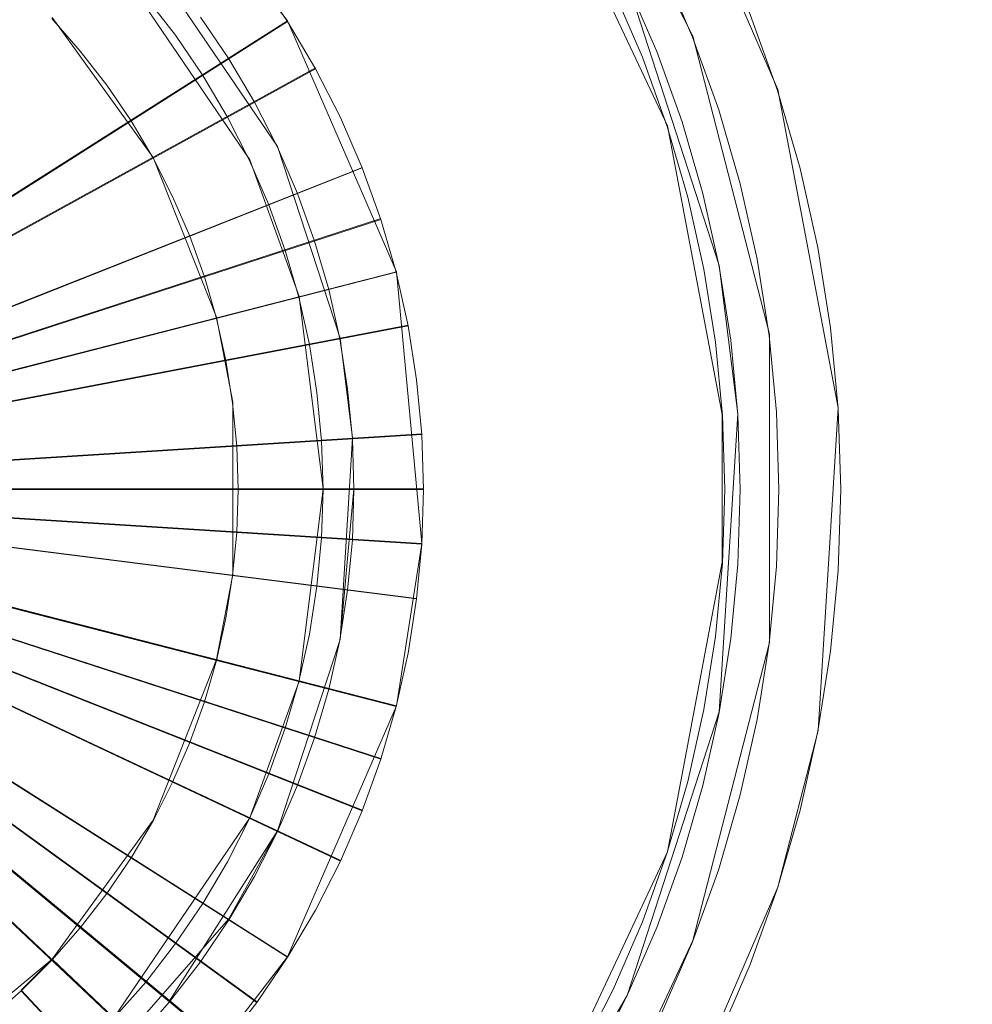
# Model space of a CAD drawing. Extents: x 486 to 686, y -108 to 92.
# Drawn here: x 592 to 605, y -14 to -1 of the extents above; entities that cross this region are included whole.
import ezdxf

# ---------------------------------------------------------------- set-up
doc = ezdxf.new("R2010")
doc.units = 0
doc.header["$LTSCALE"] = 500
doc.header["$MEASUREMENT"] = 0
doc.layers.add('DWXOUTLINES', color=7, linetype='Continuous')
doc.layers.add('EXC-CHROM', color=7, linetype='Continuous')

msp = doc.modelspace()

# ---------------------------------------------------------------- linework, layer by layer
at = {"layer": 'DWXOUTLINES', "color": 0, "lineweight": 0}
for p, q in [((600.99, -1.61, 6.9), (599.63, 1.05, 6.9)), ((600.66, -2.77, 30), (599.04, 0.67, 30)), ((602.09, -2.3, 15), (600.84, 0.57, 15)), ((602.09, -2.3, 6.9), (600.84, 0.57, 6.9)), ((595.74, -1.41, 51), (594.44, 0.26, 51)), ((595.74, -1.41, 38.4), (594.44, 0.26, 38.4)), ((595.61, -3.04, 38.4), (593.78, -0.35, 38.4)), ((595.25, -3.21, 30), (593.49, -0.62, 30)), ((601.33, -4.58, 15.3), (600.14, -0.91, 15.3)), ((594, -3.18, 35.2), (592.69, -1.37, 35.2)), ((595.74, -1.41, 51), (586.11, -7.52, 51)), ((595.74, -1.41, 38.4), (595.74, -1.41, 51)), ((597.15, -4.66, 51), (595.74, -1.41, 51)), ((597.15, -4.66, 38.4), (595.74, -1.41, 38.4)), ((601.98, -5.47, 6.9), (600.99, -1.61, 6.9)), ((596.1, -2.02, 51), (586.11, -7.52, 51)), ((602.87, -6.42, 15), (602.09, -2.3, 15)), ((602.87, -6.42, 6.9), (602.09, -2.3, 6.9)), ((601.37, -6.51, 30), (600.66, -2.77, 30)), ((596.42, -5.52, 38.4), (595.61, -3.04, 38.4)), ((594.82, -5.25, 35.2), (594, -3.18, 35.2)), ((596.71, -3.31, 51), (586.1, -7.5, 51)), ((595.89, -4.98, 30), (595.25, -3.21, 30)), ((596.95, -3.97, 51), (586.1, -7.5, 51)), ((601.57, -6.5, 15.3), (601.33, -4.58, 15.3)), ((597.15, -4.66, 51), (586.1, -7.49, 51)), ((597.15, -4.66, 51), (597.48, -8.18, 51)), ((597.15, -4.66, 38.4), (597.48, -8.18, 38.4)), ((595.89, -4.98, 30), (596.2, -7.47, 30)), ((597.3, -5.35, 51), (586.1, -7.49, 51)), ((595.03, -6.35, 35.2), (594.82, -5.25, 35.2)), ((601.98, -5.47, 6.9), (601.98, -9.46, 6.9)), ((596.58, -6.81, 38.4), (596.42, -5.52, 38.4)), ((595.03, -6.35, 35.2), (595.03, -8.58, 35.2)), ((601.57, -6.5, 15.3), (601.33, -10.36, 15.3)), ((602.87, -6.42, 15), (602.61, -10.6, 15)), ((602.87, -6.42, 6.9), (602.61, -10.6, 6.9)), ((601.37, -6.51, 30), (601.37, -8.42, 30)), ((597.48, -6.76, 51), (586.1, -7.47, 51)), ((596.58, -6.81, 38.4), (596.42, -9.42, 38.4)), ((596.71, -11.63, 51), (586.1, -7.43, 51)), ((596.42, -12.28, 51), (586.1, -7.43, 51)), ((597.15, -10.28, 51), (586.1, -7.44, 51)), ((596.95, -10.96, 51), (586.1, -7.44, 51)), ((597.48, -8.18, 51), (586.1, -7.46, 51)), ((597.41, -8.89, 51), (586.1, -7.46, 51)), ((597.5, -7.47, 51), (586.1, -7.47, 51)), ((595.74, -13.53, 51), (586.11, -7.41, 51)), ((595.34, -14.11, 51), (586.11, -7.41, 51)), ((594.91, -14.67, 51), (586.12, -7.4, 51)), ((594.44, -15.21, 51), (586.12, -7.4, 51)), ((595.89, -9.96, 30), (596.2, -7.47, 30)), ((596.42, -9.42, 35.7), (596.6, -7.47, 35.7)), ((596.6, -7.47, 35.7), (596.6, -7.47, 38.4)), ((597.15, -10.28, 51), (597.48, -8.18, 51)), ((597.15, -10.28, 38.4), (597.48, -8.18, 38.4)), ((600.66, -12.17, 30), (601.37, -8.42, 30)), ((594.82, -9.68, 35.2), (595.03, -8.58, 35.2)), ((595.61, -11.9, 38.4), (596.42, -9.42, 38.4)), ((595.61, -11.9, 35.7), (596.42, -9.42, 35.7)), ((600.99, -13.32, 6.9), (601.98, -9.46, 6.9)), ((594, -11.76, 35.2), (594.82, -9.68, 35.2)), ((595.25, -11.73, 30), (595.89, -9.96, 30)), ((595.74, -13.53, 51), (597.15, -10.28, 51)), ((595.74, -13.53, 38.4), (597.15, -10.28, 38.4)), ((600.14, -14.03, 15.3), (601.33, -10.36, 15.3)), ((602.09, -12.63, 15), (602.61, -10.6, 15)), ((602.09, -12.63, 6.9), (602.61, -10.6, 6.9)), ((592.69, -13.56, 35.2), (594, -11.76, 35.2)), ((593.49, -14.32, 30), (595.25, -11.73, 30)), ((594.21, -14.1, 35.7), (595.61, -11.9, 35.7)), ((594.98, -13.04, 38.4), (595.61, -11.9, 38.4)), ((599.04, -15.62, 30), (600.66, -12.17, 30)), ((600.84, -15.52, 15), (602.09, -12.63, 15)), ((600.84, -15.52, 6.9), (602.09, -12.63, 6.9)), ((592.83, -15.49, 38.4), (594.98, -13.04, 38.4)), ((600.14, -15.13, 6.9), (600.99, -13.32, 6.9)), ((590.97, -14.99, 35.2), (592.69, -13.56, 35.2)), ((592.29, -13.96, 31.5), (592.69, -13.56, 31.5)), ((592.69, -13.56, 31.5), (592.69, -13.56, 35.2)), ((593.49, -14.32, 30), (592.69, -13.56, 31.5)), ((594.44, -15.21, 51), (595.74, -13.53, 51)), ((594.44, -15.21, 38.4), (595.74, -13.53, 38.4)), ((593.04, -14.76, 30), (592.29, -13.96, 31.5)), ((594.21, -14.1, 35.7), (594.21, -14.1, 38.4)), ((598.66, -16.52, 15.3), (600.14, -14.03, 15.3))]:
    msp.add_line(p, q, dxfattribs=at)
at = {"layer": 'EXC-CHROM', "lineweight": 0}
for points, invisible_edges in [([(670.168, -107.637), (502.168, -107.637), (502.168, 92.363), (670.168, -107.637)], 14), ([(670.168, 92.363), (670.168, -107.637), (502.168, 92.363), (670.168, 92.363)], 11), ([(670.168, -107.637, 2), (502.168, 92.363, 2), (502.168, -107.637, 2), (670.168, -107.637, 2)], 11), ([(670.168, 92.363, 2), (502.168, 92.363, 2), (670.168, -107.637, 2), (670.168, 92.363, 2)], 14), ([(509.668, -84.137, 2), (509.668, 68.863, 2), (662.668, -84.137, 2), (509.668, -84.137, 2)], 15), ([(662.668, 68.863, 2), (662.668, -84.137, 2), (509.668, 68.863, 2), (662.668, 68.863, 2)], 15), ([(509.668, -84.137, 5), (662.668, -84.137, 5), (509.668, 68.863, 5), (509.668, -84.137, 5)], 15), ([(662.668, 68.863, 5), (509.668, 68.863, 5), (662.668, -84.137, 5), (662.668, 68.863, 5)], 15), ([(592.471, -26.794, 4.995), (591.246, -27.15, 4.995), (591.246, 12.194, 4.995), (592.471, -26.794, 4.995)], 14), ([(592.471, 11.838, 4.995), (592.471, -26.794, 4.995), (591.246, 12.194, 4.995), (592.471, 11.838, 4.995)], 11), ([(593.672, -26.362, 4.995), (592.471, -26.794, 4.995), (592.471, 11.838, 4.995), (593.672, -26.362, 4.995)], 14), ([(593.672, 11.406, 4.995), (593.672, -26.362, 4.995), (592.471, 11.838, 4.995), (593.672, 11.406, 4.995)], 11), ([(594.843, 10.899, 4.995), (593.672, -26.362, 4.995), (593.672, 11.406, 4.995), (594.843, 10.899, 4.995)], 11), ([(594.843, -25.855, 4.995), (593.672, -26.362, 4.995), (594.843, 10.899, 4.995), (594.843, -25.855, 4.995)], 14), ([(595.979, -25.276, 4.995), (594.843, -25.855, 4.995), (594.843, 10.899, 4.995), (595.979, -25.276, 4.995)], 14), ([(595.979, 10.32, 4.995), (595.979, -25.276, 4.995), (594.843, 10.899, 4.995), (595.979, 10.32, 4.995)], 11), ([(597.078, -24.626, 4.995), (595.979, -25.276, 4.995), (595.979, 10.32, 4.995), (597.078, -24.626, 4.995)], 14), ([(597.078, 9.67, 4.995), (597.078, -24.626, 4.995), (595.979, 10.32, 4.995), (597.078, 9.67, 4.995)], 11), ([(598.133, -23.909, 4.995), (597.078, -24.626, 4.995), (597.078, 9.67, 4.995), (598.133, -23.909, 4.995)], 14), ([(598.133, 8.953, 4.995), (598.133, -23.909, 4.995), (597.078, 9.67, 4.995), (598.133, 8.953, 4.995)], 11), ([(599.141, -23.127, 4.995), (598.133, -23.909, 4.995), (598.133, 8.953, 4.995), (599.141, -23.127, 4.995)], 14), ([(599.141, 8.171, 4.995), (599.141, -23.127, 4.995), (598.133, 8.953, 4.995), (599.141, 8.171, 4.995)], 11), ([(600.098, -22.284, 4.995), (599.141, -23.127, 4.995), (599.141, 8.171, 4.995), (600.098, -22.284, 4.995)], 14), ([(600.098, 7.327, 4.995), (600.098, -22.284, 4.995), (599.141, 8.171, 4.995), (600.098, 7.327, 4.995)], 11), ([(601, -21.381, 4.995), (600.098, -22.284, 4.995), (600.098, 7.327, 4.995), (601, -21.381, 4.995)], 14), ([(601, 6.425, 4.995), (601, -21.381, 4.995), (600.098, 7.327, 4.995), (601, 6.425, 4.995)], 11), ([(601.844, -20.424, 4.995), (601, -21.381, 4.995), (601, 6.425, 4.995), (601.844, -20.424, 4.995)], 14), ([(601.844, 5.468, 4.995), (601.844, -20.424, 4.995), (601, 6.425, 4.995), (601.844, 5.468, 4.995)], 11), ([(602.626, -19.416, 4.995), (601.844, -20.424, 4.995), (601.844, 5.468, 4.995), (602.626, -19.416, 4.995)], 14), ([(602.626, 4.46, 4.995), (602.626, -19.416, 4.995), (601.844, 5.468, 4.995), (602.626, 4.46, 4.995)], 11), ([(603.343, -18.361, 4.995), (602.626, -19.416, 4.995), (602.626, 4.46, 4.995), (603.343, -18.361, 4.995)], 14), ([(603.343, 3.405, 4.995), (603.343, -18.361, 4.995), (602.626, 4.46, 4.995), (603.343, 3.405, 4.995)], 11), ([(603.993, -17.263, 4.995), (603.343, -18.361, 4.995), (603.343, 3.405, 4.995), (603.993, -17.263, 4.995)], 14), ([(603.993, 2.306, 4.995), (603.993, -17.263, 4.995), (603.343, 3.405, 4.995), (603.993, 2.306, 4.995)], 11), ([(604.572, -16.126, 4.995), (603.993, -17.263, 4.995), (603.993, 2.306, 4.995), (604.572, -16.126, 4.995)], 14), ([(604.572, 1.169, 4.995), (604.572, -16.126, 4.995), (603.993, 2.306, 4.995), (604.572, 1.169, 4.995)], 11), ([(597.913, 2.216, 29.995), (593.904, -1.101, 29.995), (594.289, -1.597, 29.995), (598.498, 1.461, 29.995)], 7), ([(586.136, -7.559, 50.995), (592.84, 1.668, 50.995), (592.253, 2.068, 50.995), (586.136, -7.559, 50.995)], 8), ([(592.84, 1.668, 50.995), (586.136, -7.559, 50.995), (586.131, -7.555, 50.995), (593.402, 1.233, 50.995)], 7), ([(598.498, 1.461, 29.995), (594.289, -1.597, 29.995), (594.643, -2.117, 29.995), (599.035, 0.671, 29.995)], 7), ([(593.402, 1.233, 50.995), (586.131, -7.555, 50.995), (586.127, -7.551, 50.995), (593.934, 0.763, 50.995)], 5), ([(605.079, -14.955, 4.995), (604.572, -16.126, 4.995), (604.572, 1.169, 4.995), (605.079, -14.955, 4.995)], 14), ([(605.079, -0.001, 4.995), (605.079, -14.955, 4.995), (604.572, 1.169, 4.995), (605.079, -0.001, 4.995)], 11), ([(593.934, 0.763, 50.995), (586.127, -7.551, 50.995), (586.122, -7.547, 50.995), (594.436, 0.261, 50.995)], 7), ([(599.035, 0.671, 29.995), (594.643, -2.117, 29.995), (594.962, -2.658, 29.995), (599.521, -0.152, 29.995)], 7), ([(594.436, 0.261, 50.995), (586.122, -7.547, 50.995), (586.118, -7.542, 50.995), (594.906, -0.272, 50.995)], 5), ([(605.079, -0.001, 4.995), (603.963, -0.443, 5.395), (604.369, -1.573, 5.395), (605.511, -1.202, 4.995)], 15), ([(599.521, -0.152, 29.995), (594.962, -2.658, 29.995), (595.248, -3.218, 29.995), (599.955, -1.003, 29.995)], 7), ([(601.585, -0.236, 6.595), (600.589, -0.705, 6.895), (600.986, -1.622, 6.895), (602.009, -1.217, 6.595)], 15), ([(594.906, -0.272, 50.995), (586.118, -7.542, 50.995), (586.114, -7.537, 50.995), (595.341, -0.833, 50.995)], 7), ([(592.686, -1.383, 35.195), (593.78, -0.355, 35.695), (594.212, -0.846, 35.695), (593.056, -1.802, 35.195)], 7), ([(601.313, -0.364, 14.995), (600.408, -0.79, 14.995), (600.8, -1.696, 14.995), (601.73, -1.327, 14.995)], 7), ([(600.589, -0.705, 6.895), (601.313, -0.364, 6.895), (601.73, -1.327, 6.895), (600.986, -1.622, 6.895)], 7), ([(603.963, -0.443, 5.395), (602.009, -1.217, 6.595), (602.371, -2.222, 6.595), (604.369, -1.573, 5.395)], 15), ([(593.488, -0.629, 29.995), (592.686, -1.383, 31.495), (593.056, -1.802, 31.495), (593.904, -1.101, 29.995)], 7), ([(595.341, -0.833, 50.995), (586.114, -7.537, 50.995), (586.111, -7.532, 50.995), (595.741, -1.42, 50.995)], 1), ([(593.056, -1.802, 35.195), (594.212, -0.846, 35.695), (594.613, -1.362, 35.695), (593.399, -2.244, 35.195)], 7), ([(594.613, -1.362, 38.395), (595.341, -0.833, 38.395), (595.741, -1.42, 38.395), (594.98, -1.903, 38.395)], 7), ([(595.341, -0.833, 38.395), (595.341, -0.833, 50.995), (595.741, -1.42, 50.995), (595.741, -1.42, 38.395)], 3), ([(600.408, -0.79, 14.995), (600.136, -0.918, 15.295), (600.521, -1.806, 15.295), (600.8, -1.696, 14.995)], 15), ([(599.955, -1.003, 29.995), (595.248, -3.218, 29.995), (595.497, -3.795, 29.995), (600.335, -1.88, 29.995)], 7), ([(600.136, -0.918, 29.695), (599.955, -1.003, 29.995), (600.335, -1.88, 29.995), (600.521, -1.806, 29.695)], 15), ([(600.136, -0.918, 15.295), (600.136, -0.918, 29.695), (600.521, -1.806, 29.695), (600.521, -1.806, 15.295)], 7), ([(593.904, -1.101, 29.995), (593.056, -1.802, 31.495), (593.399, -2.244, 31.495), (594.289, -1.597, 29.995)], 7), ([(602.009, -1.217, 6.595), (600.986, -1.622, 6.895), (601.324, -2.562, 6.895), (602.371, -2.222, 6.595)], 15), ([(605.511, -1.202, 4.995), (604.369, -1.573, 5.395), (604.704, -2.726, 5.395), (605.867, -2.427, 4.995)], 15), ([(592.686, -1.383, 31.495), (592.686, -1.383, 35.195), (593.056, -1.802, 35.195), (593.056, -1.802, 31.495)], 15), ([(593.399, -2.244, 35.195), (594.613, -1.362, 35.695), (594.98, -1.903, 35.695), (593.713, -2.707, 35.195)], 7), ([(594.613, -1.362, 35.695), (594.613, -1.362, 38.395), (594.98, -1.903, 38.395), (594.98, -1.903, 35.695)], 15), ([(601.73, -1.327, 14.995), (600.8, -1.696, 14.995), (601.134, -2.624, 14.995), (602.086, -2.315, 14.995)], 7), ([(600.986, -1.622, 6.895), (601.73, -1.327, 6.895), (602.086, -2.315, 6.895), (601.324, -2.562, 6.895)], 7), ([(601.73, -1.327, 6.895), (601.73, -1.327, 14.995), (602.086, -2.315, 14.995), (602.086, -2.315, 6.895)], 7), ([(586.107, -7.526, 50.995), (596.102, -2.032, 50.995), (595.741, -1.42, 50.995), (586.107, -7.526, 50.995)], 8), ([(594.98, -1.903, 38.395), (595.741, -1.42, 38.395), (596.102, -2.032, 38.395), (595.313, -2.465, 38.395)], 7), ([(595.741, -1.42, 38.395), (595.741, -1.42, 50.995), (596.102, -2.032, 50.995), (596.102, -2.032, 38.395)], 7), ([(594.289, -1.597, 29.995), (593.399, -2.244, 31.495), (593.713, -2.707, 31.495), (594.643, -2.117, 29.995)], 7), ([(604.369, -1.573, 5.395), (602.371, -2.222, 6.595), (602.669, -3.248, 6.595), (604.704, -2.726, 5.395)], 15), ([(600.8, -1.696, 14.995), (600.521, -1.806, 15.295), (600.849, -2.717, 15.295), (601.134, -2.624, 14.995)], 15), ([(593.056, -1.802, 31.495), (593.056, -1.802, 35.195), (593.399, -2.244, 35.195), (593.399, -2.244, 31.495)], 15), ([(593.713, -2.707, 35.195), (594.98, -1.903, 35.695), (595.313, -2.465, 35.695), (593.998, -3.188, 35.195)], 7), ([(594.98, -1.903, 35.695), (594.98, -1.903, 38.395), (595.313, -2.465, 38.395), (595.313, -2.465, 35.695)], 15), ([(600.335, -1.88, 29.995), (595.497, -3.795, 29.995), (595.71, -4.386, 29.995), (600.658, -2.779, 29.995)], 7), ([(600.521, -1.806, 29.695), (600.335, -1.88, 29.995), (600.658, -2.779, 29.995), (600.849, -2.717, 29.695)], 15), ([(600.521, -1.806, 15.295), (600.521, -1.806, 29.695), (600.849, -2.717, 29.695), (600.849, -2.717, 15.295)], 7), ([(596.102, -2.032, 50.995), (586.107, -7.526, 50.995), (586.105, -7.521, 50.995), (596.425, -2.664, 50.995)], 7), ([(595.313, -2.465, 38.395), (596.102, -2.032, 38.395), (596.425, -2.664, 38.395), (595.61, -3.048, 38.395)], 7), ([(596.102, -2.032, 38.395), (596.102, -2.032, 50.995), (596.425, -2.664, 50.995), (596.425, -2.664, 38.395)], 7), ([(594.643, -2.117, 29.995), (593.713, -2.707, 31.495), (593.998, -3.188, 31.495), (594.962, -2.658, 29.995)], 7), ([(593.399, -2.244, 31.495), (593.399, -2.244, 35.195), (593.713, -2.707, 35.195), (593.713, -2.707, 31.495)], 15), ([(602.371, -2.222, 6.595), (601.324, -2.562, 6.895), (601.603, -3.522, 6.895), (602.669, -3.248, 6.595)], 15), ([(602.086, -2.315, 14.995), (601.134, -2.624, 14.995), (601.409, -3.572, 14.995), (602.378, -3.323, 14.995)], 7), ([(601.324, -2.562, 6.895), (602.086, -2.315, 6.895), (602.378, -3.323, 6.895), (601.603, -3.522, 6.895)], 7), ([(602.086, -2.315, 6.895), (602.086, -2.315, 14.995), (602.378, -3.323, 14.995), (602.378, -3.323, 6.895)], 7), ([(593.998, -3.188, 35.195), (595.313, -2.465, 35.695), (595.61, -3.048, 35.695), (594.252, -3.687, 35.195)], 7), ([(595.313, -2.465, 35.695), (595.313, -2.465, 38.395), (595.61, -3.048, 38.395), (595.61, -3.048, 35.695)], 15), ([(596.425, -2.664, 50.995), (586.105, -7.521, 50.995), (586.102, -7.515, 50.995), (596.707, -3.316, 50.995)], 1), ([(594.962, -2.658, 29.995), (593.998, -3.188, 31.495), (594.252, -3.687, 31.495), (595.248, -3.218, 29.995)], 7), ([(595.61, -3.048, 38.395), (596.425, -2.664, 38.395), (596.707, -3.316, 38.395), (595.87, -3.648, 38.395)], 7), ([(596.425, -2.664, 38.395), (596.425, -2.664, 50.995), (596.707, -3.316, 50.995), (596.707, -3.316, 38.395)], 7), ([(601.134, -2.624, 14.995), (600.849, -2.717, 15.295), (601.119, -3.646, 15.295), (601.409, -3.572, 14.995)], 15), ([(593.713, -2.707, 31.495), (593.713, -2.707, 35.195), (593.998, -3.188, 35.195), (593.998, -3.188, 31.495)], 15), ([(600.658, -2.779, 29.995), (595.71, -4.386, 29.995), (595.886, -4.99, 29.995), (600.925, -3.696, 29.995)], 7), ([(600.849, -2.717, 29.695), (600.658, -2.779, 29.995), (600.925, -3.696, 29.995), (601.119, -3.646, 29.695)], 15), ([(600.849, -2.717, 15.295), (600.849, -2.717, 29.695), (601.119, -3.646, 29.695), (601.119, -3.646, 15.295)], 7), ([(604.704, -2.726, 5.395), (602.669, -3.248, 6.595), (602.902, -4.291, 6.595), (604.966, -3.897, 5.395)], 15), ([(594.252, -3.687, 35.195), (595.61, -3.048, 35.695), (595.87, -3.648, 35.695), (594.474, -4.2, 35.195)], 7), ([(595.61, -3.048, 35.695), (595.61, -3.048, 38.395), (595.87, -3.648, 38.395), (595.87, -3.648, 35.695)], 15), ([(593.998, -3.188, 31.495), (593.998, -3.188, 35.195), (594.252, -3.687, 35.195), (594.252, -3.687, 31.495)], 15), ([(595.248, -3.218, 29.995), (594.252, -3.687, 31.495), (594.474, -4.2, 31.495), (595.497, -3.795, 29.995)], 7), ([(602.669, -3.248, 6.595), (601.603, -3.522, 6.895), (601.821, -4.497, 6.895), (602.902, -4.291, 6.595)], 15), ([(586.1, -7.509, 50.995), (596.947, -3.984, 50.995), (596.707, -3.316, 50.995), (586.1, -7.509, 50.995)], 8), ([(595.87, -3.648, 38.395), (596.707, -3.316, 38.395), (596.947, -3.984, 38.395), (596.091, -4.263, 38.395)], 7), ([(596.707, -3.316, 38.395), (596.707, -3.316, 50.995), (596.947, -3.984, 50.995), (596.947, -3.984, 38.395)], 7), ([(602.378, -3.323, 14.995), (601.409, -3.572, 14.995), (601.625, -4.535, 14.995), (602.607, -4.347, 14.995)], 7), ([(601.603, -3.522, 6.895), (602.378, -3.323, 6.895), (602.607, -4.347, 6.895), (601.821, -4.497, 6.895)], 7), ([(602.378, -3.323, 6.895), (602.378, -3.323, 14.995), (602.607, -4.347, 14.995), (602.607, -4.347, 6.895)], 7), ([(594.252, -3.687, 31.495), (594.252, -3.687, 35.195), (594.474, -4.2, 35.195), (594.474, -4.2, 31.495)], 15), ([(594.474, -4.2, 35.195), (595.87, -3.648, 35.695), (596.091, -4.263, 35.695), (594.664, -4.726, 35.195)], 7), ([(595.87, -3.648, 35.695), (595.87, -3.648, 38.395), (596.091, -4.263, 38.395), (596.091, -4.263, 35.695)], 15), ([(600.925, -3.696, 29.995), (595.886, -4.99, 29.995), (596.023, -5.603, 29.995), (601.133, -4.628, 29.995)], 7), ([(601.119, -3.646, 29.695), (600.925, -3.696, 29.995), (601.133, -4.628, 29.995), (601.33, -4.591, 29.695)], 15), ([(601.409, -3.572, 14.995), (601.119, -3.646, 15.295), (601.33, -4.591, 15.295), (601.625, -4.535, 14.995)], 15), ([(601.119, -3.646, 15.295), (601.119, -3.646, 29.695), (601.33, -4.591, 29.695), (601.33, -4.591, 15.295)], 7), ([(595.497, -3.795, 29.995), (594.474, -4.2, 31.495), (594.664, -4.726, 31.495), (595.71, -4.386, 29.995)], 7), ([(604.966, -3.897, 5.395), (602.902, -4.291, 6.595), (603.069, -5.346, 6.595), (605.154, -5.083, 5.395)], 15), ([(596.947, -3.984, 50.995), (586.1, -7.509, 50.995), (586.098, -7.503, 50.995), (597.145, -4.667, 50.995)], 1), ([(596.091, -4.263, 38.395), (596.947, -3.984, 38.395), (597.145, -4.667, 38.395), (596.273, -4.89, 38.395)], 7), ([(596.947, -3.984, 38.395), (596.947, -3.984, 50.995), (597.145, -4.667, 50.995), (597.145, -4.667, 38.395)], 7), ([(594.474, -4.2, 31.495), (594.474, -4.2, 35.195), (594.664, -4.726, 35.195), (594.664, -4.726, 31.495)], 15), ([(594.664, -4.726, 35.195), (596.091, -4.263, 35.695), (596.273, -4.89, 35.695), (594.82, -5.264, 35.195)], 7), ([(596.091, -4.263, 35.695), (596.091, -4.263, 38.395), (596.273, -4.89, 38.395), (596.273, -4.89, 35.695)], 15), ([(602.902, -4.291, 6.595), (601.821, -4.497, 6.895), (601.977, -5.484, 6.895), (603.069, -5.346, 6.595)], 15), ([(595.71, -4.386, 29.995), (594.664, -4.726, 31.495), (594.82, -5.264, 31.495), (595.886, -4.99, 29.995)], 7), ([(602.607, -4.347, 14.995), (601.625, -4.535, 14.995), (601.779, -5.509, 14.995), (602.772, -5.384, 14.995)], 7), ([(601.821, -4.497, 6.895), (602.607, -4.347, 6.895), (602.772, -5.384, 6.895), (601.977, -5.484, 6.895)], 7), ([(602.607, -4.347, 6.895), (602.607, -4.347, 14.995), (602.772, -5.384, 14.995), (602.772, -5.384, 6.895)], 7), ([(601.625, -4.535, 14.995), (601.33, -4.591, 15.295), (601.481, -5.547, 15.295), (601.779, -5.509, 14.995)], 15), ([(586.097, -7.497, 50.995), (597.3, -5.36, 50.995), (597.145, -4.667, 50.995), (586.097, -7.497, 50.995)], 8), ([(601.133, -4.628, 29.995), (596.023, -5.603, 29.995), (596.121, -6.224, 29.995), (601.283, -5.572, 29.995)], 7), ([(596.273, -4.89, 38.395), (597.145, -4.667, 38.395), (597.3, -5.36, 38.395), (596.416, -5.528, 38.395)], 7), ([(597.145, -4.667, 38.395), (597.145, -4.667, 50.995), (597.3, -5.36, 50.995), (597.3, -5.36, 38.395)], 7), ([(601.33, -4.591, 29.695), (601.133, -4.628, 29.995), (601.283, -5.572, 29.995), (601.481, -5.547, 29.695)], 15), ([(601.33, -4.591, 15.295), (601.33, -4.591, 29.695), (601.481, -5.547, 29.695), (601.481, -5.547, 15.295)], 7), ([(594.664, -4.726, 31.495), (594.664, -4.726, 35.195), (594.82, -5.264, 35.195), (594.82, -5.264, 31.495)], 15), ([(594.82, -5.264, 35.195), (596.273, -4.89, 35.695), (596.416, -5.528, 35.695), (594.942, -5.81, 35.195)], 7), ([(596.273, -4.89, 35.695), (596.273, -4.89, 38.395), (596.416, -5.528, 38.395), (596.416, -5.528, 35.695)], 15), ([(595.886, -4.99, 29.995), (594.82, -5.264, 31.495), (594.942, -5.81, 31.495), (596.023, -5.603, 29.995)], 7), ([(605.154, -5.083, 5.395), (603.069, -5.346, 6.595), (603.17, -6.41, 6.595), (605.267, -6.278, 5.395)], 15), ([(594.82, -5.264, 31.495), (594.82, -5.264, 35.195), (594.942, -5.81, 35.195), (594.942, -5.81, 31.495)], 15), ([(603.069, -5.346, 6.595), (601.977, -5.484, 6.895), (602.072, -6.479, 6.895), (603.17, -6.41, 6.595)], 15), ([(597.3, -5.36, 50.995), (586.097, -7.497, 50.995), (586.096, -7.491, 50.995), (597.412, -6.061, 50.995)], 5), ([(596.416, -5.528, 38.395), (597.3, -5.36, 38.395), (597.412, -6.061, 38.395), (596.518, -6.174, 38.395)], 7), ([(597.3, -5.36, 38.395), (597.3, -5.36, 50.995), (597.412, -6.061, 50.995), (597.412, -6.061, 38.395)], 7), ([(602.772, -5.384, 14.995), (601.779, -5.509, 14.995), (601.872, -6.492, 14.995), (602.87, -6.429, 14.995)], 7), ([(601.977, -5.484, 6.895), (602.772, -5.384, 6.895), (602.87, -6.429, 6.895), (602.072, -6.479, 6.895)], 7), ([(602.772, -5.384, 6.895), (602.772, -5.384, 14.995), (602.87, -6.429, 14.995), (602.87, -6.429, 6.895)], 7), ([(594.942, -5.81, 35.195), (596.416, -5.528, 35.695), (596.518, -6.174, 35.695), (595.029, -6.362, 35.195)], 7), ([(596.023, -5.603, 29.995), (594.942, -5.81, 31.495), (595.029, -6.362, 31.495), (596.121, -6.224, 29.995)], 7), ([(601.283, -5.572, 29.995), (596.121, -6.224, 29.995), (596.18, -6.85, 29.995), (601.373, -6.523, 29.995)], 7), ([(596.416, -5.528, 35.695), (596.416, -5.528, 38.395), (596.518, -6.174, 38.395), (596.518, -6.174, 35.695)], 15), ([(601.481, -5.547, 29.695), (601.283, -5.572, 29.995), (601.373, -6.523, 29.995), (601.572, -6.511, 29.695)], 15), ([(601.779, -5.509, 14.995), (601.481, -5.547, 15.295), (601.572, -6.511, 15.295), (601.872, -6.492, 14.995)], 15), ([(601.481, -5.547, 15.295), (601.481, -5.547, 29.695), (601.572, -6.511, 29.695), (601.572, -6.511, 15.295)], 7), ([(594.942, -5.81, 31.495), (594.942, -5.81, 35.195), (595.029, -6.362, 35.195), (595.029, -6.362, 31.495)], 15), ([(597.412, -6.061, 50.995), (586.096, -7.491, 50.995), (586.095, -7.484, 50.995), (597.478, -6.768, 50.995)], 1), ([(596.518, -6.174, 38.395), (597.412, -6.061, 38.395), (597.478, -6.768, 38.395), (596.58, -6.825, 38.395)], 7), ([(597.412, -6.061, 38.395), (597.412, -6.061, 50.995), (597.478, -6.768, 50.995), (597.478, -6.768, 38.395)], 7), ([(595.029, -6.362, 35.195), (596.518, -6.174, 35.695), (596.58, -6.825, 35.695), (595.082, -6.919, 35.195)], 7), ([(596.121, -6.224, 29.995), (595.029, -6.362, 31.495), (595.082, -6.919, 31.495), (596.18, -6.85, 29.995)], 7), ([(596.518, -6.174, 35.695), (596.518, -6.174, 38.395), (596.58, -6.825, 38.395), (596.58, -6.825, 35.695)], 15), ([(595.029, -6.362, 31.495), (595.029, -6.362, 35.195), (595.082, -6.919, 35.195), (595.082, -6.919, 31.495)], 15), ([(605.267, -6.278, 5.395), (603.17, -6.41, 6.595), (603.203, -7.478, 6.595), (605.305, -7.478, 5.395)], 15), ([(601.872, -6.492, 14.995), (601.572, -6.511, 15.295), (601.603, -7.478, 15.295), (601.903, -7.478, 14.995)], 15), ([(602.87, -6.429, 14.995), (601.872, -6.492, 14.995), (601.903, -7.478, 14.995), (602.903, -7.478, 14.995)], 7), ([(603.17, -6.41, 6.595), (602.072, -6.479, 6.895), (602.103, -7.478, 6.895), (603.203, -7.478, 6.595)], 15), ([(602.072, -6.479, 6.895), (602.87, -6.429, 6.895), (602.903, -7.478, 6.895), (602.103, -7.478, 6.895)], 7), ([(602.87, -6.429, 6.895), (602.87, -6.429, 14.995), (602.903, -7.478, 14.995), (602.903, -7.478, 6.895)], 7), ([(601.373, -6.523, 29.995), (596.18, -6.85, 29.995), (596.2, -7.478, 29.995), (601.403, -7.478, 29.995)], 7), ([(601.572, -6.511, 29.695), (601.373, -6.523, 29.995), (601.403, -7.478, 29.995), (601.603, -7.478, 29.695)], 15), ([(601.572, -6.511, 15.295), (601.572, -6.511, 29.695), (601.603, -7.478, 29.695), (601.603, -7.478, 15.295)], 7), ([(586.095, -7.484, 50.995), (597.501, -7.478, 50.995), (597.478, -6.768, 50.995), (586.095, -7.484, 50.995)], 12), ([(595.082, -6.919, 35.195), (596.58, -6.825, 35.695), (596.6, -7.478, 35.695), (595.099, -7.478, 35.195)], 7), ([(596.18, -6.85, 29.995), (595.082, -6.919, 31.495), (595.099, -7.478, 31.495), (596.2, -7.478, 29.995)], 7), ([(596.58, -6.825, 38.395), (597.478, -6.768, 38.395), (597.501, -7.478, 38.395), (596.6, -7.478, 38.395)], 7), ([(596.58, -6.825, 35.695), (596.58, -6.825, 38.395), (596.6, -7.478, 38.395), (596.6, -7.478, 35.695)], 15), ([(597.478, -6.768, 38.395), (597.478, -6.768, 50.995), (597.501, -7.478, 50.995), (597.501, -7.478, 38.395)], 7), ([(595.082, -6.919, 31.495), (595.082, -6.919, 35.195), (595.099, -7.478, 35.195), (595.099, -7.478, 31.495)], 15), ([(592.84, -16.625, 50.995), (586.136, -7.397, 50.995), (586.141, -7.394, 50.995), (592.253, -17.024, 50.995)], 7), ([(597.501, -7.478, 50.995), (586.095, -7.478, 50.995), (586.095, -7.472, 50.995), (597.478, -8.188, 50.995)], 2), ([(597.412, -8.895, 50.995), (586.096, -7.466, 50.995), (586.097, -7.459, 50.995), (597.3, -9.597, 50.995)], 7), ([(586.096, -7.466, 50.995), (597.412, -8.895, 50.995), (597.478, -8.188, 50.995), (586.096, -7.466, 50.995)], 8), ([(597.3, -9.597, 50.995), (586.097, -7.459, 50.995), (586.098, -7.453, 50.995), (597.145, -10.29, 50.995)], 3), ([(596.947, -10.972, 50.995), (586.1, -7.447, 50.995), (586.102, -7.441, 50.995), (596.707, -11.64, 50.995)], 3), ([(586.1, -7.447, 50.995), (596.947, -10.972, 50.995), (597.145, -10.29, 50.995), (586.1, -7.447, 50.995)], 8), ([(596.425, -12.292, 50.995), (586.105, -7.436, 50.995), (586.107, -7.43, 50.995), (596.102, -12.925, 50.995)], 7), ([(586.105, -7.436, 50.995), (596.425, -12.292, 50.995), (596.707, -11.64, 50.995), (586.105, -7.436, 50.995)], 8), ([(596.102, -12.925, 50.995), (586.107, -7.43, 50.995), (586.111, -7.425, 50.995), (595.741, -13.536, 50.995)], 3), ([(595.341, -14.123, 50.995), (586.114, -7.419, 50.995), (586.118, -7.414, 50.995), (594.906, -14.685, 50.995)], 3), ([(586.114, -7.419, 50.995), (595.341, -14.123, 50.995), (595.741, -13.536, 50.995), (586.114, -7.419, 50.995)], 8), ([(594.436, -15.217, 50.995), (586.122, -7.41, 50.995), (586.127, -7.405, 50.995), (593.934, -15.72, 50.995)], 7), ([(586.122, -7.41, 50.995), (594.436, -15.217, 50.995), (594.906, -14.685, 50.995), (586.122, -7.41, 50.995)], 8), ([(593.934, -15.72, 50.995), (586.127, -7.405, 50.995), (586.131, -7.401, 50.995), (593.402, -16.189, 50.995)], 7), ([(593.402, -16.189, 50.995), (586.131, -7.401, 50.995), (586.136, -7.397, 50.995), (592.84, -16.625, 50.995)], 7), ([(595.099, -7.478, 35.195), (596.6, -7.478, 35.695), (596.58, -8.131, 35.695), (595.082, -8.037, 35.195)], 7), ([(595.099, -7.478, 31.495), (595.099, -7.478, 35.195), (595.082, -8.037, 35.195), (595.082, -8.037, 31.495)], 15), ([(596.2, -7.478, 29.995), (595.099, -7.478, 31.495), (595.082, -8.037, 31.495), (596.18, -8.106, 29.995)], 7), ([(601.403, -7.478, 29.995), (596.2, -7.478, 29.995), (596.18, -8.106, 29.995), (601.373, -8.433, 29.995)], 7), ([(596.6, -7.478, 38.395), (597.501, -7.478, 38.395), (597.478, -8.188, 38.395), (596.58, -8.131, 38.395)], 7), ([(596.6, -7.478, 35.695), (596.6, -7.478, 38.395), (596.58, -8.131, 38.395), (596.58, -8.131, 35.695)], 6), ([(597.501, -7.478, 38.395), (597.501, -7.478, 50.995), (597.478, -8.188, 50.995), (597.478, -8.188, 38.395)], 7), ([(601.603, -7.478, 29.695), (601.403, -7.478, 29.995), (601.373, -8.433, 29.995), (601.572, -8.446, 29.695)], 15), ([(601.603, -7.478, 15.295), (601.603, -7.478, 29.695), (601.572, -8.446, 29.695), (601.572, -8.446, 15.295)], 7), ([(601.903, -7.478, 14.995), (601.603, -7.478, 15.295), (601.572, -8.446, 15.295), (601.872, -8.464, 14.995)], 15), ([(602.903, -7.478, 14.995), (601.903, -7.478, 14.995), (601.872, -8.464, 14.995), (602.87, -8.527, 14.995)], 7), ([(602.103, -7.478, 6.895), (602.903, -7.478, 6.895), (602.87, -8.527, 6.895), (602.072, -8.477, 6.895)], 7), ([(603.203, -7.478, 6.595), (602.103, -7.478, 6.895), (602.072, -8.477, 6.895), (603.17, -8.546, 6.595)], 15), ([(602.903, -7.478, 6.895), (602.903, -7.478, 14.995), (602.87, -8.527, 14.995), (602.87, -8.527, 6.895)], 7), ([(605.305, -7.478, 5.395), (603.203, -7.478, 6.595), (603.17, -8.546, 6.595), (605.267, -8.678, 5.395)], 15), ([(595.082, -8.037, 35.195), (596.58, -8.131, 35.695), (596.518, -8.782, 35.695), (595.029, -8.594, 35.195)], 7), ([(595.082, -8.037, 31.495), (595.082, -8.037, 35.195), (595.029, -8.594, 35.195), (595.029, -8.594, 31.495)], 15), ([(596.18, -8.106, 29.995), (595.082, -8.037, 31.495), (595.029, -8.594, 31.495), (596.121, -8.732, 29.995)], 7), ([(601.373, -8.433, 29.995), (596.18, -8.106, 29.995), (596.121, -8.732, 29.995), (601.283, -9.384, 29.995)], 7), ([(596.58, -8.131, 38.395), (597.478, -8.188, 38.395), (597.412, -8.895, 38.395), (596.518, -8.782, 38.395)], 7), ([(596.58, -8.131, 35.695), (596.58, -8.131, 38.395), (596.518, -8.782, 38.395), (596.518, -8.782, 35.695)], 7), ([(597.478, -8.188, 38.395), (597.478, -8.188, 50.995), (597.412, -8.895, 50.995), (597.412, -8.895, 38.395)], 7), ([(601.572, -8.446, 29.695), (601.373, -8.433, 29.995), (601.283, -9.384, 29.995), (601.481, -9.409, 29.695)], 15), ([(601.572, -8.446, 15.295), (601.572, -8.446, 29.695), (601.481, -9.409, 29.695), (601.481, -9.409, 15.295)], 7), ([(601.872, -8.464, 14.995), (601.572, -8.446, 15.295), (601.481, -9.409, 15.295), (601.779, -9.447, 14.995)], 15), ([(602.87, -8.527, 14.995), (601.872, -8.464, 14.995), (601.779, -9.447, 14.995), (602.772, -9.572, 14.995)], 7), ([(602.072, -8.477, 6.895), (602.87, -8.527, 6.895), (602.772, -9.572, 6.895), (601.977, -9.472, 6.895)], 7), ([(603.17, -8.546, 6.595), (602.072, -8.477, 6.895), (601.977, -9.472, 6.895), (603.069, -9.61, 6.595)], 15), ([(602.87, -8.527, 6.895), (602.87, -8.527, 14.995), (602.772, -9.572, 14.995), (602.772, -9.572, 6.895)], 7), ([(595.029, -8.594, 35.195), (596.518, -8.782, 35.695), (596.416, -9.428, 35.695), (594.942, -9.147, 35.195)], 7), ([(595.029, -8.594, 31.495), (595.029, -8.594, 35.195), (594.942, -9.147, 35.195), (594.942, -9.147, 31.495)], 15), ([(596.121, -8.732, 29.995), (595.029, -8.594, 31.495), (594.942, -9.147, 31.495), (596.023, -9.353, 29.995)], 7), ([(605.267, -8.678, 5.395), (603.17, -8.546, 6.595), (603.069, -9.61, 6.595), (605.154, -9.873, 5.395)], 15), ([(601.283, -9.384, 29.995), (596.121, -8.732, 29.995), (596.023, -9.353, 29.995), (601.133, -10.328, 29.995)], 7), ([(596.518, -8.782, 38.395), (597.412, -8.895, 38.395), (597.3, -9.597, 38.395), (596.416, -9.428, 38.395)], 7), ([(596.518, -8.782, 35.695), (596.518, -8.782, 38.395), (596.416, -9.428, 38.395), (596.416, -9.428, 35.695)], 7), ([(597.412, -8.895, 38.395), (597.412, -8.895, 50.995), (597.3, -9.597, 50.995), (597.3, -9.597, 38.395)], 7), ([(594.942, -9.147, 35.195), (596.416, -9.428, 35.695), (596.273, -10.066, 35.695), (594.82, -9.693, 35.195)], 7), ([(594.942, -9.147, 31.495), (594.942, -9.147, 35.195), (594.82, -9.693, 35.195), (594.82, -9.693, 31.495)], 15), ([(596.023, -9.353, 29.995), (594.942, -9.147, 31.495), (594.82, -9.693, 31.495), (595.886, -9.966, 29.995)], 7), ([(601.133, -10.328, 29.995), (596.023, -9.353, 29.995), (595.886, -9.966, 29.995), (600.925, -11.26, 29.995)], 7), ([(596.416, -9.428, 38.395), (597.3, -9.597, 38.395), (597.145, -10.29, 38.395), (596.273, -10.066, 38.395)], 7), ([(596.416, -9.428, 35.695), (596.416, -9.428, 38.395), (596.273, -10.066, 38.395), (596.273, -10.066, 35.695)], 7), ([(601.481, -9.409, 29.695), (601.283, -9.384, 29.995), (601.133, -10.328, 29.995), (601.33, -10.365, 29.695)], 15), ([(601.481, -9.409, 15.295), (601.481, -9.409, 29.695), (601.33, -10.365, 29.695), (601.33, -10.365, 15.295)], 7), ([(601.779, -9.447, 14.995), (601.481, -9.409, 15.295), (601.33, -10.365, 15.295), (601.625, -10.421, 14.995)], 15), ([(602.772, -9.572, 14.995), (601.779, -9.447, 14.995), (601.625, -10.421, 14.995), (602.607, -10.609, 14.995)], 7), ([(601.977, -9.472, 6.895), (602.772, -9.572, 6.895), (602.607, -10.609, 6.895), (601.821, -10.459, 6.895)], 7), ([(603.069, -9.61, 6.595), (601.977, -9.472, 6.895), (601.821, -10.459, 6.895), (602.902, -10.665, 6.595)], 15), ([(597.3, -9.597, 38.395), (597.3, -9.597, 50.995), (597.145, -10.29, 50.995), (597.145, -10.29, 38.395)], 7), ([(602.772, -9.572, 6.895), (602.772, -9.572, 14.995), (602.607, -10.609, 14.995), (602.607, -10.609, 6.895)], 7), ([(605.154, -9.873, 5.395), (603.069, -9.61, 6.595), (602.902, -10.665, 6.595), (604.966, -11.059, 5.395)], 15), ([(594.82, -9.693, 35.195), (596.273, -10.066, 35.695), (596.091, -10.693, 35.695), (594.664, -10.23, 35.195)], 7), ([(594.82, -9.693, 31.495), (594.82, -9.693, 35.195), (594.664, -10.23, 35.195), (594.664, -10.23, 31.495)], 15), ([(595.886, -9.966, 29.995), (594.82, -9.693, 31.495), (594.664, -10.23, 31.495), (595.71, -10.57, 29.995)], 7), ([(600.925, -11.26, 29.995), (595.886, -9.966, 29.995), (595.71, -10.57, 29.995), (600.658, -12.178, 29.995)], 7), ([(596.273, -10.066, 38.395), (597.145, -10.29, 38.395), (596.947, -10.972, 38.395), (596.091, -10.693, 38.395)], 7), ([(596.273, -10.066, 35.695), (596.273, -10.066, 38.395), (596.091, -10.693, 38.395), (596.091, -10.693, 35.695)], 7), ([(594.664, -10.23, 35.195), (596.091, -10.693, 35.695), (595.87, -11.309, 35.695), (594.474, -10.756, 35.195)], 7), ([(594.664, -10.23, 31.495), (594.664, -10.23, 35.195), (594.474, -10.756, 35.195), (594.474, -10.756, 31.495)], 15), ([(595.71, -10.57, 29.995), (594.664, -10.23, 31.495), (594.474, -10.756, 31.495), (595.497, -11.161, 29.995)], 7), ([(597.145, -10.29, 38.395), (597.145, -10.29, 50.995), (596.947, -10.972, 50.995), (596.947, -10.972, 38.395)], 7), ([(601.33, -10.365, 29.695), (601.133, -10.328, 29.995), (600.925, -11.26, 29.995), (601.119, -11.31, 29.695)], 15), ([(601.33, -10.365, 15.295), (601.33, -10.365, 29.695), (601.119, -11.31, 29.695), (601.119, -11.31, 15.295)], 7), ([(601.625, -10.421, 14.995), (601.33, -10.365, 15.295), (601.119, -11.31, 15.295), (601.409, -11.384, 14.995)], 15), ([(602.607, -10.609, 14.995), (601.625, -10.421, 14.995), (601.409, -11.384, 14.995), (602.378, -11.633, 14.995)], 7), ([(600.658, -12.178, 29.995), (595.71, -10.57, 29.995), (595.497, -11.161, 29.995), (600.335, -13.076, 29.995)], 7), ([(601.821, -10.459, 6.895), (602.607, -10.609, 6.895), (602.378, -11.633, 6.895), (601.603, -11.434, 6.895)], 7), ([(602.902, -10.665, 6.595), (601.821, -10.459, 6.895), (601.603, -11.434, 6.895), (602.669, -11.708, 6.595)], 15), ([(596.091, -10.693, 38.395), (596.947, -10.972, 38.395), (596.707, -11.64, 38.395), (595.87, -11.309, 38.395)], 7), ([(596.091, -10.693, 35.695), (596.091, -10.693, 38.395), (595.87, -11.309, 38.395), (595.87, -11.309, 35.695)], 7), ([(602.607, -10.609, 6.895), (602.607, -10.609, 14.995), (602.378, -11.633, 14.995), (602.378, -11.633, 6.895)], 7), ([(604.966, -11.059, 5.395), (602.902, -10.665, 6.595), (602.669, -11.708, 6.595), (604.704, -12.23, 5.395)], 15), ([(594.474, -10.756, 35.195), (595.87, -11.309, 35.695), (595.61, -11.908, 35.695), (594.252, -11.269, 35.195)], 7), ([(594.474, -10.756, 31.495), (594.474, -10.756, 35.195), (594.252, -11.269, 35.195), (594.252, -11.269, 31.495)], 15), ([(595.497, -11.161, 29.995), (594.474, -10.756, 31.495), (594.252, -11.269, 31.495), (595.248, -11.738, 29.995)], 7), ([(596.947, -10.972, 38.395), (596.947, -10.972, 50.995), (596.707, -11.64, 50.995), (596.707, -11.64, 38.395)], 7), ([(600.335, -13.076, 29.995), (595.497, -11.161, 29.995), (595.248, -11.738, 29.995), (599.955, -13.953, 29.995)], 7), ([(594.252, -11.269, 35.195), (595.61, -11.908, 35.695), (595.313, -12.491, 35.695), (593.998, -11.768, 35.195)], 7), ([(594.252, -11.269, 31.495), (594.252, -11.269, 35.195), (593.998, -11.768, 35.195), (593.998, -11.768, 31.495)], 15), ([(595.248, -11.738, 29.995), (594.252, -11.269, 31.495), (593.998, -11.768, 31.495), (594.962, -12.298, 29.995)], 7), ([(595.87, -11.309, 38.395), (596.707, -11.64, 38.395), (596.425, -12.292, 38.395), (595.61, -11.908, 38.395)], 7), ([(595.87, -11.309, 35.695), (595.87, -11.309, 38.395), (595.61, -11.908, 38.395), (595.61, -11.908, 35.695)], 7), ([(601.119, -11.31, 29.695), (600.925, -11.26, 29.995), (600.658, -12.178, 29.995), (600.849, -12.239, 29.695)], 15), ([(601.119, -11.31, 15.295), (601.119, -11.31, 29.695), (600.849, -12.239, 29.695), (600.849, -12.239, 15.295)], 7), ([(601.409, -11.384, 14.995), (601.119, -11.31, 15.295), (600.849, -12.239, 15.295), (601.134, -12.332, 14.995)], 15), ([(602.378, -11.633, 14.995), (601.409, -11.384, 14.995), (601.134, -12.332, 14.995), (602.086, -12.641, 14.995)], 7), ([(601.603, -11.434, 6.895), (602.378, -11.633, 6.895), (602.086, -12.641, 6.895), (601.324, -12.394, 6.895)], 7), ([(602.669, -11.708, 6.595), (601.603, -11.434, 6.895), (601.324, -12.394, 6.895), (602.371, -12.734, 6.595)], 15), ([(596.707, -11.64, 38.395), (596.707, -11.64, 50.995), (596.425, -12.292, 50.995), (596.425, -12.292, 38.395)], 7), ([(602.378, -11.633, 6.895), (602.378, -11.633, 14.995), (602.086, -12.641, 14.995), (602.086, -12.641, 6.895)], 7), ([(604.704, -12.23, 5.395), (602.669, -11.708, 6.595), (602.371, -12.734, 6.595), (604.369, -13.383, 5.395)], 15), ([(593.998, -11.768, 35.195), (595.313, -12.491, 35.695), (594.98, -13.053, 35.695), (593.713, -12.249, 35.195)], 7), ([(593.998, -11.768, 31.495), (593.998, -11.768, 35.195), (593.713, -12.249, 35.195), (593.713, -12.249, 31.495)], 15), ([(594.962, -12.298, 29.995), (593.998, -11.768, 31.495), (593.713, -12.249, 31.495), (594.643, -12.839, 29.995)], 7), ([(599.955, -13.953, 29.995), (595.248, -11.738, 29.995), (594.962, -12.298, 29.995), (599.521, -14.804, 29.995)], 7), ([(595.61, -11.908, 38.395), (596.425, -12.292, 38.395), (596.102, -12.925, 38.395), (595.313, -12.491, 38.395)], 7), ([(595.61, -11.908, 35.695), (595.61, -11.908, 38.395), (595.313, -12.491, 38.395), (595.313, -12.491, 35.695)], 7), ([(600.849, -12.239, 29.695), (600.658, -12.178, 29.995), (600.335, -13.076, 29.995), (600.521, -13.15, 29.695)], 15), ([(605.867, -12.529, 4.995), (604.704, -12.23, 5.395), (604.369, -13.383, 5.395), (605.511, -13.754, 4.995)], 15), ([(593.713, -12.249, 35.195), (594.98, -13.053, 35.695), (594.613, -13.594, 35.695), (593.399, -12.712, 35.195)], 7), ([(593.713, -12.249, 31.495), (593.713, -12.249, 35.195), (593.399, -12.712, 35.195), (593.399, -12.712, 31.495)], 15), ([(594.643, -12.839, 29.995), (593.713, -12.249, 31.495), (593.399, -12.712, 31.495), (594.289, -13.359, 29.995)], 7), ([(599.521, -14.804, 29.995), (594.962, -12.298, 29.995), (594.643, -12.839, 29.995), (599.035, -15.627, 29.995)], 7), ([(596.425, -12.292, 38.395), (596.425, -12.292, 50.995), (596.102, -12.925, 50.995), (596.102, -12.925, 38.395)], 7), ([(600.849, -12.239, 15.295), (600.849, -12.239, 29.695), (600.521, -13.15, 29.695), (600.521, -13.15, 15.295)], 7), ([(601.134, -12.332, 14.995), (600.849, -12.239, 15.295), (600.521, -13.15, 15.295), (600.8, -13.261, 14.995)], 15), ([(602.086, -12.641, 14.995), (601.134, -12.332, 14.995), (600.8, -13.261, 14.995), (601.73, -13.629, 14.995)], 7), ([(595.313, -12.491, 38.395), (596.102, -12.925, 38.395), (595.741, -13.536, 38.395), (594.98, -13.053, 38.395)], 7), ([(595.313, -12.491, 35.695), (595.313, -12.491, 38.395), (594.98, -13.053, 38.395), (594.98, -13.053, 35.695)], 7), ([(601.324, -12.394, 6.895), (602.086, -12.641, 6.895), (601.73, -13.629, 6.895), (600.986, -13.334, 6.895)], 7), ([(602.371, -12.734, 6.595), (601.324, -12.394, 6.895), (600.986, -13.334, 6.895), (602.009, -13.739, 6.595)], 15), ([(593.399, -12.712, 35.195), (594.613, -13.594, 35.695), (594.212, -14.111, 35.695), (593.056, -13.154, 35.195)], 7), ([(593.399, -12.712, 31.495), (593.399, -12.712, 35.195), (593.056, -13.154, 35.195), (593.056, -13.154, 31.495)], 15), ([(594.289, -13.359, 29.995), (593.399, -12.712, 31.495), (593.056, -13.154, 31.495), (593.904, -13.856, 29.995)], 7), ([(602.086, -12.641, 6.895), (602.086, -12.641, 14.995), (601.73, -13.629, 14.995), (601.73, -13.629, 6.895)], 7), ([(604.369, -13.383, 5.395), (602.371, -12.734, 6.595), (602.009, -13.739, 6.595), (603.963, -14.513, 5.395)], 15), ([(599.035, -15.627, 29.995), (594.643, -12.839, 29.995), (594.289, -13.359, 29.995), (598.498, -16.417, 29.995)], 7), ([(596.102, -12.925, 38.395), (596.102, -12.925, 50.995), (595.741, -13.536, 50.995), (595.741, -13.536, 38.395)], 7), ([(594.98, -13.053, 38.395), (595.741, -13.536, 38.395), (595.341, -14.123, 38.395), (594.613, -13.594, 38.395)], 7), ([(594.98, -13.053, 35.695), (594.98, -13.053, 38.395), (594.613, -13.594, 38.395), (594.613, -13.594, 35.695)], 7), ([(600.521, -13.15, 29.695), (600.335, -13.076, 29.995), (599.955, -13.953, 29.995), (600.136, -14.038, 29.695)], 15), ([(593.056, -13.154, 35.195), (594.212, -14.111, 35.695), (593.78, -14.601, 35.695), (592.686, -13.574, 35.195)], 7), ([(593.056, -13.154, 31.495), (593.056, -13.154, 35.195), (592.686, -13.574, 35.195), (592.686, -13.574, 31.495)], 11), ([(593.904, -13.856, 29.995), (593.056, -13.154, 31.495), (592.686, -13.574, 31.495), (593.488, -14.327, 29.995)], 3), ([(600.521, -13.15, 15.295), (600.521, -13.15, 29.695), (600.136, -14.038, 29.695), (600.136, -14.038, 15.295)], 7), ([(600.8, -13.261, 14.995), (600.521, -13.15, 15.295), (600.136, -14.038, 15.295), (600.408, -14.166, 14.995)], 15), ([(598.498, -16.417, 29.995), (594.289, -13.359, 29.995), (593.904, -13.856, 29.995), (597.913, -17.172, 29.995)], 7), ([(601.73, -13.629, 14.995), (600.8, -13.261, 14.995), (600.408, -14.166, 14.995), (601.313, -14.592, 14.995)], 7), ([(600.986, -13.334, 6.895), (601.73, -13.629, 6.895), (601.313, -14.592, 6.895), (600.589, -14.251, 6.895)], 7), ([(602.009, -13.739, 6.595), (600.986, -13.334, 6.895), (600.589, -14.251, 6.895), (601.585, -14.72, 6.595)], 15), ([(605.511, -13.754, 4.995), (604.369, -13.383, 5.395), (603.963, -14.513, 5.395), (605.079, -14.955, 4.995)], 15), ([(592.686, -13.574, 35.195), (593.78, -14.601, 35.695), (593.318, -15.063, 35.695), (592.291, -13.969, 35.195)], 7), ([(592.686, -13.574, 31.495), (592.686, -13.574, 35.195), (592.291, -13.969, 35.195), (592.291, -13.969, 31.495)], 7), ([(593.488, -14.327, 29.995), (592.686, -13.574, 31.495), (592.291, -13.969, 31.495), (593.044, -14.771, 29.995)], 11), ([(594.613, -13.594, 38.395), (595.341, -14.123, 38.395), (594.906, -14.685, 38.395), (594.212, -14.111, 38.395)], 7), ([(594.613, -13.594, 35.695), (594.613, -13.594, 38.395), (594.212, -14.111, 38.395), (594.212, -14.111, 35.695)], 3), ([(595.741, -13.536, 38.395), (595.741, -13.536, 50.995), (595.341, -14.123, 50.995), (595.341, -14.123, 38.395)], 7), ([(601.73, -13.629, 6.895), (601.73, -13.629, 14.995), (601.313, -14.592, 14.995), (601.313, -14.592, 6.895)], 7), ([(603.963, -14.513, 5.395), (602.009, -13.739, 6.595), (601.585, -14.72, 6.595), (603.486, -15.615, 5.395)], 15), ([(597.913, -17.172, 29.995), (593.904, -13.856, 29.995), (593.488, -14.327, 29.995), (597.281, -17.888, 29.995)], 7), ([(592.291, -13.969, 35.195), (593.318, -15.063, 35.695), (592.828, -15.495, 35.695), (591.871, -14.339, 35.195)], 7), ([(592.291, -13.969, 31.495), (592.291, -13.969, 35.195), (591.871, -14.339, 35.195), (591.871, -14.339, 31.495)], 15), ([(593.044, -14.771, 29.995), (592.291, -13.969, 31.495), (591.871, -14.339, 31.495), (592.572, -15.187, 29.995)], 7), ([(600.136, -14.038, 29.695), (599.955, -13.953, 29.995), (599.521, -14.804, 29.995), (599.697, -14.901, 29.695)], 15), ([(594.212, -14.111, 38.395), (594.906, -14.685, 38.395), (594.436, -15.217, 38.395), (593.78, -14.601, 38.395)], 7), ([(594.212, -14.111, 35.695), (594.212, -14.111, 38.395), (593.78, -14.601, 38.395), (593.78, -14.601, 35.695)], 15), ([(595.341, -14.123, 38.395), (595.341, -14.123, 50.995), (594.906, -14.685, 50.995), (594.906, -14.685, 38.395)], 7), ([(600.136, -14.038, 15.295), (600.136, -14.038, 29.695), (599.697, -14.901, 29.695), (599.697, -14.901, 15.295)], 7), ([(600.408, -14.166, 14.995), (600.136, -14.038, 15.295), (599.697, -14.901, 15.295), (599.96, -15.045, 14.995)], 15)]:
    msp.add_3dface(points, dxfattribs=dict(at, invisible_edges=invisible_edges))

doc.saveas('drawing.dxf')
